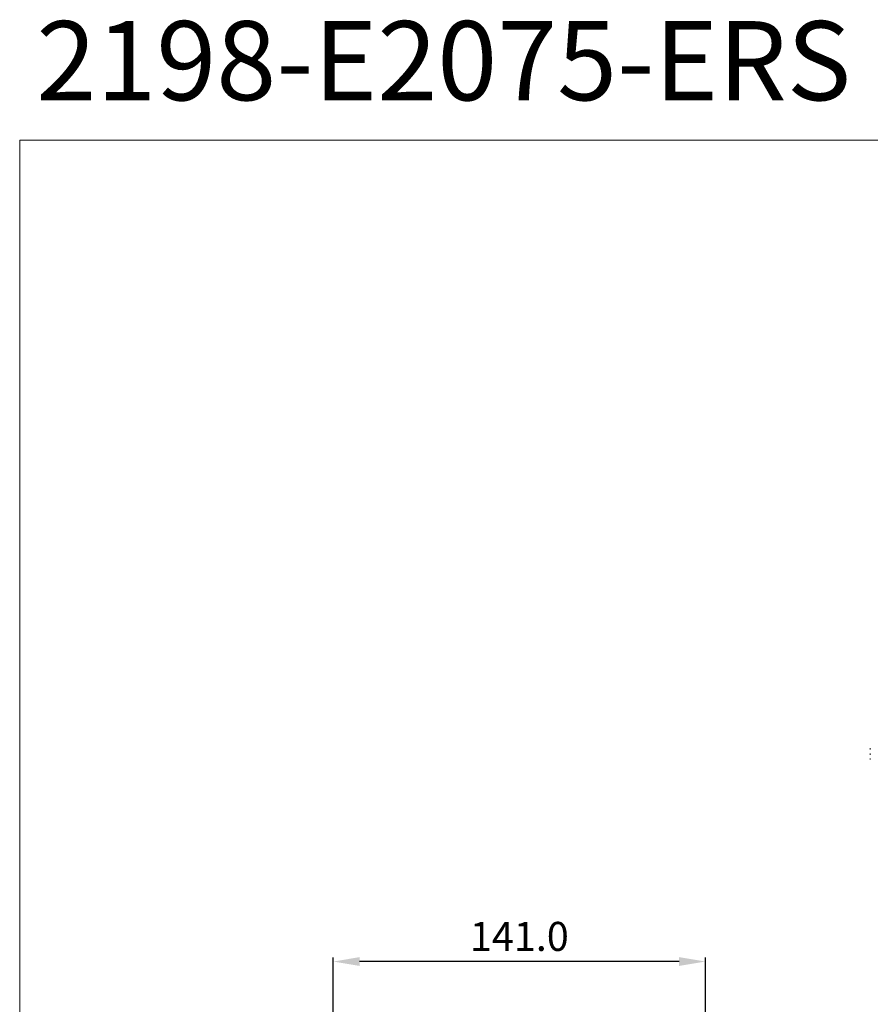
# Model space of a CAD drawing. Units: millimetres. Extents: x 1560 to 2422, y -177 to 869.
# Drawn here: x 1560 to 1882, y 496 to 869 of the extents above; entities that cross this region are included whole.
import ezdxf

# ---------------------------------------------------------------- set-up
doc = ezdxf.new("R2010")
doc.units = ezdxf.units.MM
doc.header["$LTSCALE"] = 6
doc.layers.get('0').update_dxf_attribs({"linetype": 'CONTINUOUS'})
doc.layers.get('DEFPOINTS').update_dxf_attribs({"linetype": 'CONTINUOUS'})
doc.styles.add('Arial', font='arial.ttf')
doc.dimstyles.get("Standard").update_dxf_attribs({"dimtxt": 5, "dimasz": 5, "dimexe": 1.5, "dimexo": 1, "dimgap": 0.35, "dimtad": 1, "dimdec": 1, "dimzin": 1, "dimdsep": 46, "dimtxsty": 'Arial', "dimcen": 0, "dimclrd": 2, "dimclre": 2, "dimclrt": 2, "dimadec": 0, "dimazin": 0, "dimtp": 0.1, "dimtm": 0.1, "dimtfac": 0.71, "dimtdec": 1, "dimtmove": 0, "dimatfit": 3, "dimfxl": 1, "dimlwd": -1, "dimlwe": -1, "dimarcsym": 0})

# ---------------------------------------------------------------- blocks, each defined once
blk = doc.blocks.new('*D12')
at = {"color": 2, "linetype": 'ByBlock'}
for p, q in [((1678.89, 484.83), (1678.89, 513.69)), ((1809.9, 512.19), (1688.89, 512.19)), ((1819.9, 484.82), (1819.9, 513.69))]:
    blk.add_line(p, q, dxfattribs=at)
at = {"color": 2}
for points in [[(1688.89, 513.86), (1688.89, 510.52), (1678.89, 512.19)], [(1809.9, 510.52), (1809.9, 513.86), (1819.9, 512.19)]]:
    blk.add_solid(points, dxfattribs=at)
at = {"layer": 'DEFPOINTS', "color": 0}
for p in [(1678.89, 512.19), (1678.89, 483.83), (1819.9, 483.82)]:
    blk.add_point(p, dxfattribs=at)
at = {"color": 2, "lineweight": 15, "insert": (1749.39, 520.3), "char_height": 11, "attachment_point": 5, "style": 'Arial'}
blk.add_mtext('141.0', dxfattribs=at)

msp = doc.modelspace()

# ---------------------------------------------------------------- linework, layer by layer
at = {"lineweight": 15}
for p, q in [((1560.08, -176.55), (1560.08, 823.45)), ((1560.08, 823.45), (2422.5, 823.45))]:
    msp.add_line(p, q, dxfattribs=at)
at = {"lineweight": 5}
for p, q in [((1882.37, 592.55), (1882.37, 593.03)), ((1882.37, 590.57), (1882.37, 591.05)), ((1882.37, 588.7), (1882.37, 589.11))]:
    msp.add_line(p, q, dxfattribs=at)

# ---------------------------------------------------------------- texts
at = {"color": 2, "insert": (1566.41, 868.59), "char_height": 30, "width": 97.7592, "attachment_point": 1, "style": 'Arial'}
msp.add_mtext('{{\\C0;2198-E2075-ERS}}', dxfattribs=at)

# ---------------------------------------------------------------- dimensions: what is measured, and where the dimension line sits
at = {"lineweight": 15}
dim = msp.add_linear_dim(base=(1678.89, 512.19), p1=(1819.9, 483.82), p2=(1678.89, 483.83), dimstyle='STANDARD', override={"dimtxt": 11, "dimasz": 10, "dimgap": 2.5, "dimdec": 1}, dxfattribs=at)
dim.commit()
dim.dimension.update_dxf_attribs({"geometry": '*D12', "text_midpoint": (1749.39, 512.19), "dimtype": 160})

doc.saveas('drawing.dxf')
